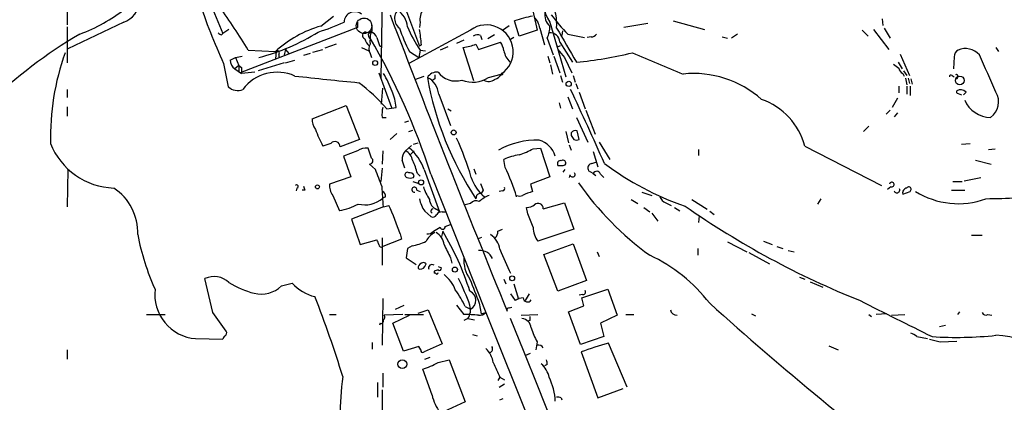
# Model space of a CAD drawing. Extents: x 21 to 42840, y 0 to 43397.
# Drawn here: x 192 to 317, y 43239 to 43287 of the extents above; entities that cross this region are included whole.
import ezdxf

# ---------------------------------------------------------------- set-up
doc = ezdxf.new("R2010")
doc.units = 0
doc.header["$MEASUREMENT"] = 0
doc.layers.add('MAIN', color=5, linetype='CONTINUOUS')

msp = doc.modelspace()

# ---------------------------------------------------------------- linework, layer by layer
at = {"layer": 'MAIN'}
for p, q in [((238.506, 43298.1747), (238.1673, 43280.056)), ((215.392, 43292.248), (218.1013, 43285.7287)), ((198.374, 43291.74), (198.2893, 43286.8293)), ((257.048, 43290.6393), (258.064, 43286.152)), ((241.3, 43288.8613), (243.078, 43284.12)), ((205.486, 43287.168), (198.374, 43283.7813)), ((230.5473, 43286.66), (232.156, 43287.93)), ((235.204, 43287.168), (235.204, 43286.4907)), ((243.1627, 43287.168), (243.078, 43286.4907)), ((255.778, 43285.39), (255.1853, 43287.3373)), ((259.6727, 43287.168), (260.5193, 43284.2893)), ((272.1187, 43286.9987), (269.0707, 43286.4907)), ((275.336, 43287.3373), (279.3153, 43286.2367)), ((301.9213, 43287.5913), (302.006, 43286.7447)), ((198.2893, 43286.5753), (198.2893, 43282.0033)), ((217.932, 43285.5593), (218.1013, 43285.7287)), ((218.8633, 43286.2367), (218.1013, 43285.7287)), ((235.204, 43286.4907), (220.3027, 43280.7333)), ((236.3047, 43285.898), (236.8973, 43285.8133)), ((249.5973, 43286.152), (241.7233, 43281.9187)), ((253.6613, 43286.152), (254.508, 43286.7447)), ((258.064, 43286.152), (255.778, 43285.39)), ((258.4027, 43286.406), (258.9953, 43284.2893)), ((261.2813, 43286.0673), (261.1967, 43285.4747)), ((299.3813, 43286.152), (300.1433, 43285.39)), ((300.8207, 43286.2367), (302.768, 43283.6967)), ((302.1753, 43286.406), (302.9373, 43285.136)), ((236.728, 43285.136), (236.982, 43284.882)), ((248.7507, 43284.882), (247.8193, 43284.4587)), ((250.6133, 43283.6967), (253.4073, 43284.628)), ((250.8673, 43285.4747), (251.0367, 43284.9667)), ((252.6453, 43285.5593), (251.7987, 43285.0513)), ((255.1007, 43285.2207), (254.6773, 43284.9667)), ((259.334, 43285.136), (260.096, 43283.0193)), ((260.9427, 43284.628), (262.5513, 43282.088)), ((261.9587, 43285.644), (264.0753, 43285.2207)), ((264.922, 43285.3053), (264.414, 43285.2207)), ((281.6013, 43285.3053), (282.2787, 43285.136)), ((283.5487, 43285.644), (282.7867, 43285.136)), ((221.3187, 43283.612), (224.79, 43283.4427)), ((224.8747, 43283.4427), (224.79, 43282.5113)), ((226.06, 43283.6967), (225.8907, 43283.0193)), ((226.06, 43283.6967), (226.4833, 43283.1887)), ((229.1927, 43283.1887), (228.346, 43282.9347)), ((229.5313, 43283.358), (230.8013, 43283.6967)), ((232.4947, 43284.374), (231.0553, 43283.866)), ((235.712, 43283.9507), (236.6433, 43283.5273)), ((236.8127, 43283.1887), (236.982, 43282.6807)), ((237.998, 43284.2047), (238.252, 43284.0353)), ((241.808, 43283.4427), (242.9933, 43282.6807)), ((243.1627, 43283.612), (242.9933, 43282.6807)), ((243.332, 43284.2893), (243.078, 43284.12)), ((243.1627, 43283.612), (243.84, 43283.5273)), ((246.7187, 43284.0353), (245.7027, 43283.612)), ((250.0207, 43279.7173), (248.666, 43283.9507)), ((250.2747, 43284.374), (250.6133, 43283.6967)), ((260.5193, 43284.2893), (261.7047, 43280.2253)), ((260.858, 43284.12), (261.0273, 43284.2047)), ((316.3993, 43283.9507), (316.738, 43283.4427)), ((219.0327, 43282.342), (219.71, 43282.6807)), ((219.71, 43282.6807), (220.5567, 43282.85)), ((219.71, 43282.6807), (220.1333, 43281.6647)), ((225.8907, 43282.0033), (222.5887, 43280.9873)), ((225.2133, 43283.104), (225.2133, 43282.7653)), ((226.06, 43282.0033), (227.2453, 43282.342)), ((259.4187, 43282.85), (259.6727, 43282.0033)), ((260.1807, 43282.85), (260.9427, 43280.7333)), ((261.5353, 43282.6807), (262.4667, 43280.7333)), ((303.9533, 43282.088), (304.4613, 43281.2413)), ((304.2073, 43283.104), (305.3927, 43280.3947)), ((311.0653, 43282.7653), (310.9807, 43281.2413)), ((218.186, 43281.9187), (218.7787, 43278.9553)), ((220.1333, 43281.6647), (219.6253, 43281.2413)), ((219.6253, 43281.2413), (220.472, 43280.6487)), ((220.1333, 43281.6647), (220.1333, 43280.9027)), ((220.1333, 43281.6647), (220.472, 43281.4107)), ((220.472, 43281.4107), (220.472, 43280.6487)), ((222.1653, 43280.818), (220.472, 43280.6487)), ((237.9133, 43280.7333), (239.522, 43276.3307)), ((259.7573, 43281.7493), (260.0113, 43280.564)), ((304.6307, 43280.9873), (305.054, 43280.3947)), ((242.4853, 43279.8867), (243.6707, 43280.31)), ((245.0253, 43279.9713), (244.7713, 43279.802)), ((251.8833, 43280.1407), (253.492, 43280.564)), ((253.5767, 43280.4793), (253.3227, 43280.3947)), ((261.0273, 43280.3947), (261.2813, 43279.548)), ((262.636, 43280.3947), (262.89, 43279.548)), ((304.546, 43280.6487), (304.7153, 43280.31)), ((304.8847, 43280.056), (305.054, 43279.2093)), ((305.2233, 43280.056), (305.3927, 43279.3787)), ((305.562, 43279.9713), (305.7313, 43279.294)), ((310.8113, 43280.3947), (311.0653, 43280.2253)), ((198.2893, 43278.6167), (198.2893, 43277.6007)), ((238.252, 43276.754), (238.4213, 43278.786)), ((262.9747, 43279.3787), (263.2287, 43278.7013)), ((263.398, 43278.278), (264.16, 43276.1613)), ((304.038, 43279.04), (304.038, 43278.1933)), ((305.054, 43279.04), (305.054, 43278.024)), ((305.4773, 43279.04), (305.4773, 43277.8547)), ((312.2507, 43277.9393), (312.5893, 43278.278)), ((245.5333, 43278.024), (247.0573, 43274.0447)), ((260.858, 43276.9233), (261.0273, 43276.246)), ((261.9587, 43277.6853), (262.5513, 43276.1613)), ((303.8687, 43277.516), (303.1913, 43276.3307)), ((311.5733, 43278.1087), (311.9967, 43277.9393)), ((198.2893, 43276.4153), (198.2893, 43275.23)), ((229.4467, 43274.8913), (233.7647, 43276.5847)), ((233.7647, 43276.5847), (235.458, 43272.2667)), ((238.9293, 43276.1613), (240.1147, 43276.3307)), ((246.7187, 43276.1613), (247.142, 43275.9073)), ((264.2447, 43275.992), (265.43, 43272.944)), ((302.9373, 43275.992), (302.4293, 43275.484)), ((238.3367, 43275.0607), (238.8447, 43275.0607)), ((241.2153, 43274.468), (241.7233, 43274.6373)), ((263.0593, 43275.0607), (264.4987, 43271.928)), ((303.8687, 43275.6533), (303.4453, 43275.1453)), ((241.7233, 43273.2827), (242.2313, 43273.452)), ((261.7047, 43273.2827), (262.0433, 43271.8433)), ((263.398, 43272.2667), (263.144, 43273.3673)), ((299.5507, 43273.2827), (300.228, 43273.96)), ((235.458, 43272.2667), (233.0027, 43271.3353)), ((240.1993, 43273.0287), (239.3527, 43272.2667)), ((262.382, 43273.1133), (262.382, 43272.7747)), ((265.938, 43271.928), (267.2927, 43269.7267)), ((231.8173, 43271.7587), (230.8013, 43271.42)), ((235.204, 43270.8273), (233.426, 43270.15)), ((236.982, 43269.896), (236.5587, 43271.166)), ((238.4213, 43270.8273), (238.3367, 43269.134)), ((241.3, 43270.8273), (242.062, 43271.5047)), ((242.4007, 43270.8273), (241.8927, 43270.3193)), ((242.316, 43271.674), (242.9087, 43271.8433)), ((257.556, 43271.0813), (258.4873, 43271.166)), ((258.4873, 43271.166), (259.6727, 43267.5253)), ((262.128, 43271.5893), (262.382, 43270.912)), ((265.176, 43270.7427), (265.7687, 43268.7953)), ((278.5533, 43270.9967), (278.5533, 43270.2347)), ((292.1, 43271.42), (301.8367, 43266.4247)), ((311.9967, 43271.674), (313.0973, 43271.7587)), ((315.468, 43270.9967), (316.3147, 43271.0813)), ((233.426, 43270.15), (234.3573, 43267.5253)), ((254, 43268.7107), (253.8307, 43269.7267)), ((313.7747, 43269.642), (315.8067, 43269.134)), ((198.374, 43268.4567), (198.2893, 43263.7153)), ((237.49, 43268.4567), (236.728, 43269.134)), ((238.3367, 43268.626), (238.1673, 43266.9327)), ((243.6707, 43268.4567), (245.618, 43263.038)), ((250.0207, 43268.5413), (250.2747, 43267.864)), ((261.366, 43268.118), (261.62, 43268.4567)), ((265.176, 43267.9487), (264.5833, 43268.2873)), ((265.0067, 43269.2187), (265.5147, 43269.388)), ((234.3573, 43267.5253), (231.648, 43266.594)), ((242.2313, 43266.9327), (242.9933, 43266.6787)), ((242.316, 43267.4407), (242.4007, 43267.6947)), ((242.824, 43267.9487), (243.1627, 43267.61)), ((244.5173, 43267.864), (251.5447, 43250.2533)), ((259.6727, 43267.5253), (257.2173, 43266.594)), ((262.2127, 43267.7793), (262.128, 43267.4407)), ((265.176, 43267.9487), (265.5147, 43267.6947)), ((266.1073, 43267.864), (266.5307, 43267.4407)), ((310.896, 43266.9327), (312.0813, 43266.9327)), ((312.3353, 43267.0173), (314.452, 43267.4407)), ((227.4993, 43266.086), (227.4147, 43265.7473)), ((228.5153, 43265.832), (228.1767, 43265.832)), ((242.7393, 43265.832), (243.1627, 43265.6627)), ((251.206, 43265.832), (250.952, 43265.4087)), ((253.6613, 43265.7473), (253.238, 43265.6627)), ((257.2173, 43266.594), (257.4713, 43265.6627)), ((303.022, 43266.2553), (302.5987, 43265.9167)), ((304.546, 43265.324), (305.4773, 43265.6627)), ((310.7267, 43265.832), (312.42, 43265.832)), ((232.0713, 43265.1547), (232.918, 43263.2073)), ((238.76, 43264.9853), (238.4213, 43264.816)), ((250.3593, 43265.1547), (250.2747, 43264.7313)), ((270.002, 43264.6467), (270.8487, 43264.1387)), ((271.3567, 43265.578), (272.6267, 43265.1547)), ((277.7067, 43264.6467), (279.654, 43263.3767)), ((294.132, 43264.7313), (293.7087, 43264.054)), ((238.506, 43263.7153), (234.442, 43262.1067)), ((238.506, 43263.7153), (239.1833, 43263.8847)), ((245.2793, 43263.3767), (245.618, 43263.038)), ((249.5973, 43264.1387), (248.92, 43263.9693)), ((256.8787, 43262.784), (256.7093, 43263.6307)), ((258.826, 43263.4613), (261.5353, 43264.2233)), ((261.5353, 43264.2233), (262.7207, 43260.8367)), ((271.6107, 43263.6307), (272.3727, 43263.038)), ((274.4047, 43264.2233), (275.082, 43263.8847)), ((275.5053, 43263.6307), (276.1827, 43263.2073)), ((234.442, 43262.1067), (235.5427, 43258.8893)), ((243.7553, 43263.1227), (244.5173, 43262.4453)), ((244.5173, 43263.038), (244.6867, 43262.8687)), ((245.9567, 43263.038), (246.38, 43263.038)), ((272.6267, 43262.8687), (273.3887, 43261.8527)), ((278.638, 43262.53), (278.5533, 43261.6833)), ((279.9927, 43263.1227), (280.5853, 43262.6993)), ((244.856, 43260.5827), (245.7027, 43261.0907)), ((246.38, 43261.1753), (247.0573, 43261.4293)), ((253.0687, 43260.5827), (253.6613, 43260.8367)), ((262.7207, 43260.8367), (258.1487, 43259.3127)), ((235.5427, 43258.8893), (237.6593, 43259.482)), ((238.3367, 43259.736), (238.3367, 43256.2647)), ((240.792, 43259.5667), (238.4213, 43258.6353)), ((240.6227, 43260.244), (240.792, 43259.5667)), ((246.0413, 43260.5827), (245.872, 43259.9053)), ((250.6133, 43259.6513), (251.0367, 43259.8207)), ((313.2667, 43260.0747), (314.6213, 43260.0747)), ((241.554, 43258.3813), (241.3847, 43257.196)), ((242.1467, 43258.72), (241.554, 43258.3813)), ((258.9107, 43257.6193), (262.636, 43258.974)), ((262.636, 43258.974), (264.3293, 43254.3173)), ((278.4687, 43258.3813), (278.4687, 43257.5347)), ((282.2787, 43259.228), (284.734, 43257.958)), ((286.8507, 43259.3127), (287.9513, 43258.8893)), ((288.544, 43258.6353), (289.306, 43258.3813)), ((241.3847, 43257.196), (242.6547, 43256.3493)), ((247.0573, 43257.196), (247.2267, 43256.5187)), ((260.6887, 43252.9627), (258.9107, 43257.6193)), ((265.684, 43257.958), (265.938, 43257.3653)), ((284.988, 43257.8733), (287.6127, 43256.434)), ((289.9833, 43258.1273), (290.7453, 43257.958)), ((243.7553, 43256.0953), (243.9247, 43256.434)), ((245.4487, 43256.0953), (245.872, 43255.926)), ((216.8313, 43250.2533), (215.8153, 43254.5713)), ((244.9407, 43255.5027), (244.9407, 43255.2487)), ((253.8307, 43254.4867), (254.0847, 43253.894)), ((291.4227, 43254.7407), (292.1, 43254.4867)), ((225.552, 43253.64), (226.9067, 43253.9787)), ((255.1007, 43253.894), (255.6933, 43251.9467)), ((264.3293, 43254.3173), (260.6887, 43252.9627)), ((263.7367, 43252.116), (267.0387, 43253.2167)), ((267.0387, 43253.2167), (268.224, 43249.9147)), ((292.7773, 43254.148), (294.386, 43253.4707)), ((238.4213, 43252.0313), (238.3367, 43246.1047)), ((254.6773, 43252.624), (255.27, 43251.7773)), ((257.048, 43252.624), (256.54, 43251.7773)), ((263.8213, 43252.5393), (263.398, 43252.4547)), ((263.9907, 43251.1), (263.7367, 43252.116)), ((240.03, 43250.6767), (241.1307, 43251.1847)), ((247.8193, 43251.1847), (248.7507, 43249.9993)), ((248.92, 43251.0153), (249.5973, 43250.6767)), ((250.698, 43251.4387), (250.952, 43250.084)), ((254.508, 43250.846), (254.8467, 43250.9307)), ((262.0433, 43250.338), (263.9907, 43251.1)), ((208.3647, 43249.9993), (210.7353, 43249.9993)), ((231.648, 43249.9993), (232.4947, 43249.9993)), ((240.9613, 43249.9993), (238.5907, 43249.9147)), ((239.6913, 43248.8987), (241.808, 43249.9147)), ((241.2153, 43249.9993), (243.586, 43249.9993)), ((242.9087, 43250.1687), (244.1787, 43250.592)), ((244.1787, 43250.592), (245.9567, 43246.274)), ((249.2587, 43249.4913), (248.7507, 43249.2373)), ((249.2587, 43249.4913), (250.1053, 43249.322)), ((250.952, 43250.084), (251.5447, 43250.2533)), ((251.5447, 43250.2533), (295.9947, 43139.34)), ((256.032, 43249.9147), (258.1487, 43249.9993)), ((263.5673, 43246.1893), (262.0433, 43250.338)), ((268.224, 43249.9147), (266.1073, 43248.8987)), ((269.3247, 43249.9993), (270.3407, 43249.9993)), ((285.3267, 43250.084), (285.8347, 43249.83)), ((300.228, 43249.9993), (300.5667, 43249.7453)), ((302.514, 43250.084), (301.1593, 43249.9993)), ((303.1067, 43249.9147), (304.8, 43249.9993)), ((311.7427, 43250.338), (311.4887, 43249.9993)), ((315.3833, 43249.9993), (315.8913, 43249.9147)), ((238.0827, 43248.8987), (237.998, 43248.6447)), ((241.046, 43245.3427), (239.6913, 43248.8987)), ((257.1327, 43249.2373), (256.8787, 43249.1527)), ((266.1073, 43248.8987), (266.5307, 43247.2053)), ((309.2027, 43248.4753), (309.9647, 43248.6447)), ((214.63, 43246.9513), (218.1013, 43246.8667)), ((249.8513, 43247.4593), (250.444, 43247.29)), ((266.5307, 43247.2053), (263.5673, 43246.1893)), ((306.324, 43247.2053), (307.6787, 43246.9513)), ((237.0667, 43246.4433), (237.0667, 43245.5967)), ((242.9933, 43245.9353), (241.046, 43245.3427)), ((243.2473, 43245.512), (242.9933, 43245.9353)), ((245.9567, 43246.274), (243.6707, 43245.258)), ((258.064, 43246.528), (257.8947, 43245.512)), ((269.494, 43240.7707), (267.1233, 43246.3587)), ((295.148, 43246.02), (296.3333, 43245.512)), ((309.2873, 43246.528), (311.404, 43246.6127)), ((198.2893, 43245.512), (198.2893, 43244.3267)), ((243.7553, 43244.3267), (244.4327, 43244.5807)), ((256.6247, 43244.8347), (257.2173, 43245.0887)), ((263.652, 43245.258), (265.7687, 43239.416)), ((245.4487, 43243.9033), (246.888, 43244.242)), ((246.888, 43244.242), (248.92, 43238.908)), ((259.334, 43243.6493), (258.9953, 43243.48)), ((238.4213, 43242.5487), (238.4213, 43240.7707)), ((244.6867, 43239.7547), (243.5013, 43243.0567)), ((253.3227, 43242.0407), (253.0687, 43241.6173)), ((253.3227, 43242.0407), (253.9153, 43241.702)), ((237.744, 43241.3633), (237.744, 43239.5007)), ((253.238, 43240.7707), (253.9153, 43241.194)), ((238.3367, 43240.432), (238.3367, 43237.13)), ((261.112, 43239.416), (261.1967, 43239.162)), ((265.7687, 43239.416), (268.986, 43240.6013)), ((248.92, 43238.908), (246.126, 43237.638)), ((253.3227, 43239.162), (253.746, 43239.3313))]:
    msp.add_line(p, q, dxfattribs=at)
at = {"layer": 'MAIN', "color": 5}
msp.add_circle((236.0405, 43286.6956), 0.9826, dxfattribs=at)
at = {"layer": 'MAIN'}
for centre, radius in [((237.4582, 43281.9716), 0.3085), ((262.0656, 43279.3074), 0.3312), ((311.7849, 43279.7597), 0.5519), ((247.4383, 43273.1388), 0.3161), ((243.2896, 43266.8057), 0.3224), ((230.1119, 43266.2312), 0.2493), ((247.6076, 43255.7144), 0.3224), ((254.874, 43254.6087), 0.3067), ((240.9165, 43243.7087), 0.5649)]:
    msp.add_circle(centre, radius, dxfattribs=at)
for centre, radius, start, end in [((267.9458, 43292.3094), 9.7406, 184.34935, 211.859294), ((204.6666, 43289.8106), 2.7668, 287.227274, 359.629313), ((282.1806, 43311.7044), 70.5868, 198.012443, 204.959192), ((254.4376, 43286.9508), 6.1061, 354.881095, 27.737607), ((193.1011, 43304.5669), 20.1066, 289.757737, 308.636934), ((142.159, 43235.1999), 92.79, 31.448917, 35.524241), ((234.8654, 43287.1256), 1.3554, 51.344153, 178.207317), ((241.4591, 43287.6415), 1.5411, 115.650525, 233.294435), ((238.8022, 43286.3636), 2.7599, 4.399183, 57.527215), ((245.4301, 43287.4314), 2.2827, 143.88866, 186.626253), ((260.7735, 43288.0147), 1.7456, 165.966145, 230.903434), ((221.6077, 43313.1881), 28.6134, 287.493248, 294.581917), ((233.1664, 43286.2361), 3.9085, 356.282754, 12.518632), ((1922.8986, 43932.1657), 1802.5394, 200.9351211, 202.2230069), ((262.0771, 43265.4611), 22.9361, 101.584332, 107.486326), ((255.8619, 43285.9822), 2.5759, 9.469636, 43.664562), ((277.5419, 43301.2183), 22.0317, 216.545496, 224.983634), ((217.9747, 43286.1102), 0.5525, 212.502209, 265.567893), ((216.419, 43307.7624), 25.8497, 284.00157, 302.239298), ((234.411, 43272.986), 14.2094, 105.778071, 132.616537), ((236.2778, 43285.4631), 0.4358, 86.460576, 250.912243), ((237.0757, 43285.488), 0.4948, 91.042258, 225.352106), ((242.6126, 43284.7552), 5.8124, 169.511323, 183.760372), ((236.9327, 43285.0726), 0.7415, 11.520561, 92.736234), ((262.6202, 43294.1161), 23.3895, 199.246879, 207.150721), ((259.0244, 43294.1412), 19.0383, 203.415972, 213.576717), ((230.1624, 43283.5619), 13.1897, 3.161421, 11.700459), ((251.6013, 43283.3975), 3.4064, 303.713859, 126.037267), ((256.6281, 43286.537), 3.0471, 332.6268, 2.313457), ((259.6662, 43284.5359), 1.2798, 4.126763, 93.503167), ((1341.2665, 43919.2335), 1252.3918, 210.3509477, 210.5801353), ((231.0316, 43232.6024), 61.5038, 120.411472, 134.121222), ((237.5962, 43285.3268), 1.4867, 190.679553, 234.267881), ((162.0781, 43241.4444), 86.5691, 17.769291, 30.311558), ((491.8209, 43369.3851), 267.7345, 198.322042, 198.551232), ((250.4758, 43284.6174), 0.9425, 65.455419, 124.941222), ((250.6808, 43282.9474), 3.2028, 10.43141, 31.649458), ((265.0066, 43285.9826), 0.6826, 262.88019, 330.261365), ((228.0855, 43272.5044), 31.9215, 160.284165, 181.338575), ((225.044, 43283.2733), 0.2395, 315, 134.983084), ((237.7647, 43283.7813), 1.1214, 148.094266, 211.901396), ((248.3065, 43288.5855), 4.6487, 274.435288, 295.048538), ((256.2949, 43283.9106), 2.4938, 188.841361, 226.956347), ((260.731, 43284.2893), 0.2117, 180, 306.875312), ((276.0824, 43295.663), 19.4976, 217.859726, 221.746748), ((259.6565, 43324.4344), 42.4829, 274.594205, 284.330016), ((950.7154, 44890.5978), 1745.4605, 247.0521129, 247.2812952), ((312.1663, 43282.6805), 1.1042, 122.481141, 175.595723), ((312.4999, 43281.3588), 2.4363, 42.965809, 112.354295), ((220.2465, 43282.2856), 1.2151, 177.339628, 239.253777), ((-869.9675, 42751.506), 1298.0581, 23.9422353, 24.1714213), ((224.995, 43275.3616), 5.436, 65.546188, 143.215898), ((245.3641, 43279.2939), 1.5265, 86.822877, 146.30785), ((247.6835, 43282.4424), 2.7628, 216.012126, 287.117976), ((253.5908, 43280.5781), 0.0998, 261.878017, 188.121983), ((430.7112, 43450.9208), 211.6802, 233.014168, 233.24333), ((304.8481, 43281.4045), 0.8139, 185.534773, 248.212969), ((329.6361, 44223.7869), 949.0166, 263.8062176, 264.2995931), ((222.2988, 43261.8173), 21.9619, 40.778153, 53.46404), ((227.6536, 43274.0153), 12.7191, 19.98657, 31.434861), ((283.453, 43286.9833), 39.9494, 189.862354, 213.84894), ((242.992, 43277.8437), 2.5477, 4.058217, 64.370348), ((372.0252, 43280.2253), 127.0002, 179.885409, 180.114592), ((249.8847, 43283.0243), 3.5085, 246.696125, 304.725519), ((251.913, 43280.724), 1.1124, 235.982785, 311.172842), ((252.335, 43281.1425), 1.2936, 283.879402, 333.434949), ((277.9291, 43267.5519), 13.0792, 48.493789, 95.80601), ((310.6843, 43280.2254), 0.2116, 53.124688, 180.027077), ((311.3238, 43280.2331), 0.2618, 269.015257, 109.895235), ((219.9642, 43280.1846), 1.7078, 226.039125, 293.357175), ((234.7445, 43276.0677), 5.3766, 2.803762, 25.267711), ((-99.0027, 43106.923), 400.0205, 23.936156, 25.417577), ((311.5733, 43278.3203), 0.2116, 143.124688, 270), ((311.8868, 43277.5936), 0.9808, 44.252293, 119.48982), ((314.2913, 43277.0418), 2.4437, 305.835858, 30.388751), ((283.7124, 43269.1501), 8.6893, 15.142983, 70.613549), ((315.7174, 43278.631), 3.5703, 202.547032, 270.07382), ((242.8268, 43275.3994), 4.5029, 168.063699, 184.313801), ((231.5766, 43274.8134), 2.1313, 177.90537, 216.800002), ((244.8005, 43278.8425), 15.8452, 199.563511, 207.932932), ((262.9745, 43272.6058), 0.7801, 77.451277, 139.41862), ((232.3271, 43271.315), 0.6759, 1.721069, 138.965602), ((208.4027, 43254.893), 43.1442, 16.907738, 23.992234), ((258.1532, 43261.7155), 10.4678, 89.097925, 118.531786), ((257.4434, 43269.2754), 3.0353, 16.746614, 73.253386), ((389.5628, 43357.2033), 152.6537, 213.578079, 213.807241), ((263.0594, 43272.9014), 0.7194, 241.913927, 298.079046), ((204.4886, 43275.0112), 8.9293, 201.361373, 268.250574), ((236.4403, 43268.7611), 2.4078, 87.181443, 120.893973), ((242.5837, 43269.7006), 1.708, 138.726663, 181.966148), ((240.4308, 43269.2134), 1.8331, 10.813395, 61.694375), ((238.1101, 43266.6287), 5.8533, 18.19784, 50.819962), ((253.3638, 43278.4078), 8.4411, 286.618951, 299.778053), ((236.7703, 43269.5432), 0.4114, 264.098158, 59.033855), ((-12.9539, 43184.484), 267.7347, 18.31698, 18.546163), ((236.2169, 43266.4277), 6.7799, 12.964023, 27.490267), ((257.6466, 43260.6834), 9.8154, 100.97462, 112.877741), ((261.0294, 43269.1688), 0.3972, 77.996927, 210.924171), ((261.3237, 43269.2327), 0.3875, 10.497939, 123.11188), ((-312.4282, 43055.6842), 589.6458, 20.9230968, 21.1522831), ((228.2128, 43256.6071), 28.4864, 17.104296, 25.143701), ((261.0274, 43438.3145), 169.3501, 269.885409, 270.114558), ((261.4084, 43269.261), 0.2993, 261.856362, 8.124688), ((265.1211, 43268.6047), 0.6245, 100.554285, 210.548349), ((265.6221, 43267.6915), 0.5149, 19.571495, 150.0343), ((288.4935, 43298.1883), 36.3028, 232.939447, 251.309414), ((241.5593, 43267.7529), 0.3248, 59.677542, 253.918959), ((241.8927, 43268.2868), 0.9461, 243.415991, 296.578593), ((241.808, 43267.3558), 0.6827, 29.760495, 97.126057), ((254.2114, 43268.7527), 4.7156, 196.154351, 233.027554), ((262.5453, 43267.8216), 0.3353, 187.247955, 39.153541), ((200.4994, 43260.4275), 6.7699, 357.72955, 56.702403), ((227.4752, 43266.2856), 0.2011, 276.884651, 136.229162), ((355.423, 43308.4085), 133.8593, 198.316987, 198.546184), ((233.813, 43266.4488), 2.1699, 176.163091, 216.612707), ((-396.5769, 43222.6604), 636.4085, 3.698736, 3.9279195), ((238.0827, 43265.07), 0.6826, 352.87186, 60.261365), ((242.4336, 43265.8837), 0.31, 350.400963, 279.599037), ((250.2865, 43268.4446), 7.0491, 198.094121, 212.600485), ((462.6813, 43350.9182), 227.9506, 201.687966, 201.917182), ((253.6472, 43266.0436), 0.2967, 272.724474, 25.364546), ((383.8293, 42947.9262), 341.9398, 111.686812, 111.916007), ((295.3402, 43289.142), 39.0708, 214.943809, 233.995904), ((303.1458, 43266.5288), 0.3003, 245.646076, 167.458774), ((303.7999, 43265.832), 0.3645, 193.433995, 27.675813), ((305.1493, 43265.4721), 0.6213, 98.823994, 193.792414), ((305.308, 43265.9167), 0.3053, 303.684862, 146.315138), ((311.5838, 43274.2721), 10.1783, 237.76441, 290.385798), ((236.1452, 43267.353), 3.4084, 255.445958, 311.897248), ((247.7058, 43265.7329), 4.7349, 192.212232, 213.453796), ((245.8041, 43264.738), 1.459, 183.587848, 248.917658), ((250.311, 43263.5579), 0.9201, 65.128311, 140.861741), ((251.0116, 43264.4512), 0.9594, 93.561805, 132.837328), ((253.7467, 43260.7509), 4.7494, 111.99384, 129.934081), ((255.8203, 43265.8738), 0.8138, 242.084062, 297.915938), ((274.8283, 43265.4089), 1.259, 199.661171, 250.338829), ((314.9186, 43330.6294), 65.8984, 270.183195, 277.121253), ((231.6629, 43270.4637), 7.3641, 279.81305, 299.495708), ((216.0654, 43252.6398), 25.7077, 17.205207, 25.938997), ((245.0682, 43262.9953), 0.5525, 122.502209, 175.567893), ((256.8153, 43265.0063), 1.3797, 265.59365, 311.267966), ((258.1691, 43263.4845), 0.6573, 357.977303, 132.471891), ((340.1862, 43354.4548), 110.5826, 235.064077, 248.204411), ((244.7713, 43262.9534), 0.5681, 243.43946, 333.425927), ((245.872, 43262.3607), 0.6826, 82.87186, 150.261365), ((-166.1205, 43092.6072), 455.9479, 21.686239, 21.915415), ((246.0353, 43261.1814), 0.3447, 195.253661, 358.986168), ((260.349, 43261.034), 2.7936, 178.837012, 218.036158), ((237.9655, 43266.0736), 31.266, 190.90382, 204.280904), ((236.9578, 43258.8306), 0.9573, 3.51548, 42.879217), ((246.2096, 43258.1284), 2.5736, 117.398425, 152.601575), ((244.1062, 43261.2295), 0.9903, 264.384402, 319.217958), ((244.3181, 43258.7282), 1.8995, 4.865346, 62.516255), ((215.3119, 43241.9828), 35.9201, 17.798822, 31.185693), ((250.6344, 43257.8943), 2.7183, 8.513152, 56.434453), ((251.7144, 43260.6334), 1.3553, 318.535684, 357.856058), ((238.252, 43258.9318), 0.3414, 187.152081, 299.726148), ((240.4529, 43266.7644), 8.2208, 281.890309, 294.981146), ((669.9786, 43469.7024), 473.309, 206.449106, 206.678278), ((250.8455, 43256.4699), 1.6736, 22.535067, 97.975171), ((297.7949, 43276.2362), 47.9542, 201.9685, 205.954512), ((252.8559, 43256.8994), 4.1229, 174.693467, 215.816999), ((263.8728, 43239.0993), 20.3005, 37.433197, 65.247272), ((243.5557, 43255.9079), 0.6505, 110.114802, 185.877135), ((243.1946, 43256.4261), 0.6509, 243.94668, 329.460381), ((243.5898, 43256.2068), 0.4047, 34.153419, 129.57533), ((244.6655, 43255.926), 0.4364, 50.905504, 202.827922), ((287.5172, 43128.595), 133.8593, 108.316987, 108.546184), ((245.6181, 43255.8695), 0.2601, 229.379598, 12.545532), ((216.9901, 43252.2219), 2.6268, 44.509513, 116.567002), ((245.0253, 43255.0791), 0.1895, 26.619142, 116.510973), ((245.2793, 43255.3122), 0.1706, 240.280106, 7.100038), ((243.6844, 43251.7065), 4.214, 19.771807, 53.165997), ((211.6695, 43237.0995), 40.3795, 20.415215, 25.638417), ((1012.0963, 43549.2841), 817.5813, 201.1353632, 201.3645488), ((215.0798, 43252.5834), 5.6501, 173.564397, 265.433842), ((225.7753, 43265.9822), 13.7781, 239.889727, 254.445772), ((222.9436, 43256.4275), 3.8176, 256.936426, 313.098944), ((231.3323, 43258.2085), 6.1219, 223.704092, 255.362668), ((237.0709, 43245.3453), 13.1358, 25.571924, 36.354763), ((105.0017, 43202.9087), 134.1976, 16.991527, 21.588598), ((248.998, 43251.7991), 1.2724, 298.09977, 66.138558), ((256.18, 43250.7409), 1.3792, 85.592055, 131.284406), ((256.8364, 43252.1584), 0.552, 184.405074, 327.519254), ((263.8636, 43252.878), 0.3413, 262.88123, 29.734471), ((247.4102, 43250.6343), 2.1733, 328.269874, 14.669896), ((254.4515, 43250.5921), 0.2602, 77.454468, 220.620402), ((595.374, 43603.7258), 472.8335, 228.163841, 232.690394), ((1446.7083, 45535.5093), 2555.8509, 243.3203584, 243.5495394), ((-374.9813, 42825.7113), 728.3392, 35.4249208, 35.6541), ((238.2788, 43249.6569), 0.4047, 304.153419, 39.57533), ((249.0473, 43235.9833), 14.0191, 83.586422, 91.212285), ((250.6492, 43251.2662), 1.352, 268.478406, 311.479743), ((-44445.6173, 25254.6348), 48186.4213, 21.57711183, 21.92808104), ((255.9898, 43248.1791), 1.3183, 5.523772, 84.476228), ((384.1326, 43249.4913), 127.0002, 179.885409, 180.114592), ((275.8733, 43250.8192), 0.905, 194.539903, 268.144633), ((315.1293, 43250.5074), 0.568, 206.574073, 296.56054), ((238.1815, 43249.2232), 0.3392, 253.066164, 16.933836), ((265.3905, 43250.7202), 8.4411, 196.618951, 209.778053), ((218.6522, 43246.824), 0.5526, 122.502209, 175.567893), ((218.1435, 43247.6711), 0.436, 299.063539, 29.034181), ((305.1568, 43246.0021), 1.6763, 45.870102, 76.011837), ((393.2864, 43585.3529), 349.0819, 255.847175, 256.076354), ((311.3312, 43295.4687), 48.3603, 266.372302, 276.015573), ((315.994, 43236.5349), 10.8474, 14.939311, 87.858709), ((249.4914, 43243.4729), 3.0155, 8.205878, 47.084299), ((251.8833, 43245.6531), 0.5088, 289.446281, 33.683821), ((258.2271, 43245.4452), 0.6794, 28.17567, 103.891015), ((274.8097, 43216.0937), 31.2258, 104.250123, 110.935889), ((243.5013, 43245.4556), 0.2603, 167.480746, 310.60607), ((239.0469, 43255.966), 13.6562, 289.037177, 297.955356), ((718.5395, 43454.6424), 511.494, 204.330971, 204.560159), ((256.5596, 43241.3751), 3.1007, 12.395724, 49.53219), ((258.1054, 43243.7761), 1.2351, 354.107543, 22.160618), ((271.2392, 43237.003), 38.2425, 172.30252, 187.69748), ((252.9648, 43238.7657), 7.3887, 1.760555, 26.311197), ((251.0724, 43241.3667), 6.586, 194.167694, 215.381228), ((260.6885, 43238.5685), 0.9474, 63.448472, 100.287538)]:
    msp.add_arc(centre, radius, start, end, dxfattribs=at)

doc.saveas('drawing.dxf')
